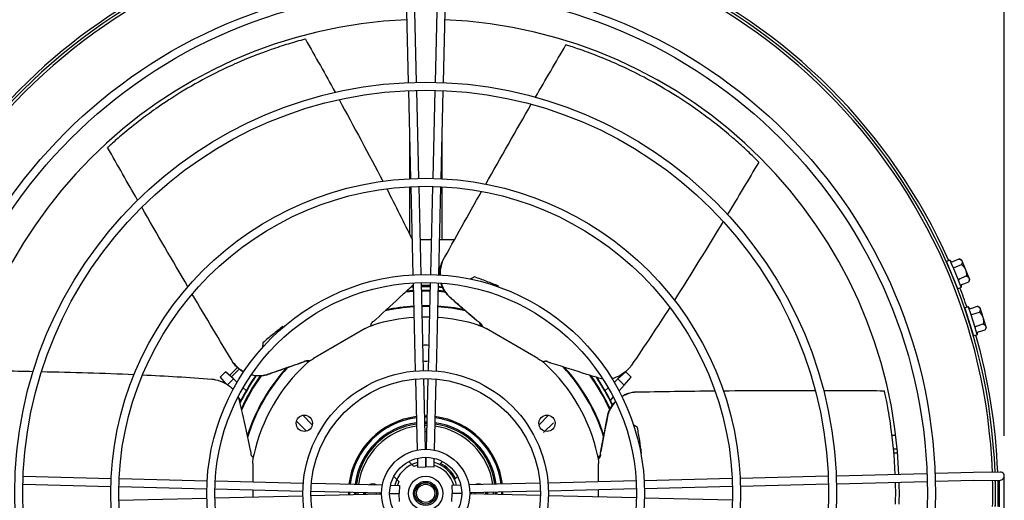
# Model space of a CAD drawing. Units: millimetres. Extents: x 60 to 4140, y 60 to 2910.
# Drawn here: x 546 to 915, y 1640 to 1820 of the extents above; entities that cross this region are included whole.
import ezdxf

# ---------------------------------------------------------------- set-up
doc = ezdxf.new("R2010")
doc.units = ezdxf.units.MM
doc.header["$LTSCALE"] = 10
doc.layers.add('Dimension (ISO)', color=7, linetype='Continuous', lineweight=25)
doc.layers.add('LMC Visible', color=7, linetype='Continuous', lineweight=25)
doc.styles.add('Whitesales', font='arial.ttf')
doc.dimstyles.new('Whitesales Component', dxfattribs={"dimscale": 10, "dimtxt": 2.5, "dimasz": 2.5, "dimexe": 3.175, "dimexo": 1.5, "dimgap": 0.762, "dimtad": 1, "dimtoh": 1, "dimrnd": 1e-08, "dimzin": 0, "dimtxsty": 'Whitesales', "dimcen": 0.09, "dimdle": 12, "dimclrd": 256, "dimclre": 256, "dimclrt": 256, "dimadec": 0, "dimazin": 0, "dimtfac": 1, "dimtmove": 0, "dimatfit": 3, "dimfxl": 1, "dimtolj": 1, "dimtzin": 0, "dimlwd": -1, "dimlwe": -1, "dimarcsym": 0})

# ---------------------------------------------------------------- blocks, each defined once
blk = doc.blocks.new('*D7')
at = {"layer": 'Defpoints', "color": 0, "transparency": 16777216}
for p in [(367.23, 1996.3), (367.23, 1693.38), (915.3, 1648.78)]:
    blk.add_point(p, dxfattribs=at)
at = {"layer": 'Dimension (ISO)', "color": 251, "true_color": 0x606060, "transparency": 16777216}
for p, q in [((367.23, 1708.38), (367.23, 2028.05)), ((915.3, 1663.78), (915.3, 2028.05)), ((890.3, 1996.3), (392.23, 1996.3))]:
    blk.add_line(p, q, dxfattribs=at)
for points in [[(392.23, 2000.47), (392.23, 1992.13), (367.23, 1996.3)], [(890.3, 2000.47), (890.3, 1992.13), (915.3, 1996.3)]]:
    blk.add_solid(points, dxfattribs=at)
at = {"layer": 'Dimension (ISO)', "transparency": 16777216, "insert": (613.62, 2029.45), "char_height": 25, "attachment_point": 1, "style": 'Whitesales'}
blk.add_mtext('\\A1;548', dxfattribs=at)
blk = doc.blocks.new('*D8')
at = {"layer": 'Defpoints', "color": 0, "transparency": 16777216}
for p in [(691.97, 1859.11), (232.6, 1415.28), (473.48, 1415.28)]:
    blk.add_point(p, dxfattribs=at)
at = {"layer": 'Dimension (ISO)', "color": 251, "true_color": 0x606060, "transparency": 16777216}
for p, q in [((676.97, 1859.11), (200.85, 1859.11)), ((232.6, 1834.11), (232.6, 1440.28)), ((458.48, 1415.28), (200.85, 1415.28))]:
    blk.add_line(p, q, dxfattribs=at)
for points in [[(228.43, 1834.11), (236.76, 1834.11), (232.6, 1859.11)], [(228.43, 1440.28), (236.76, 1440.28), (232.6, 1415.28)]]:
    blk.add_solid(points, dxfattribs=at)
at = {"layer": 'Dimension (ISO)', "transparency": 16777216, "insert": (199.98, 1609.12), "char_height": 25, "attachment_point": 1, "rotation": 90, "style": 'Whitesales'}
blk.add_mtext('\\A1;444', dxfattribs=at)

msp = doc.modelspace()

# ---------------------------------------------------------------- linework, layer by layer
at = {"layer": 'LMC Visible'}
for p, q in [((691.1434, 1830.1383), (691.9713, 1796.1439)), ((694.1421, 1830.2314), (694.9698, 1796.2415)), ((702.8086, 1830.2316), (701.9818, 1796.2416)), ((705.8072, 1830.1385), (704.9803, 1796.1441)), ((692.0443, 1793.1443), (692.8479, 1760.1471)), ((695.0428, 1793.2424), (695.8462, 1760.2521)), ((701.9089, 1793.2425), (701.1064, 1760.2522)), ((704.9074, 1793.1445), (704.1048, 1760.1472)), ((692.4778, 1775.3424), (692.4778, 1760.1288)), ((704.4778, 1775.4847), (704.4778, 1760.1288)), ((692.4778, 1757.1248), (692.4778, 1739.257)), ((692.9209, 1757.1471), (693.7246, 1724.1436)), ((695.9192, 1757.253), (696.7226, 1724.2627)), ((701.0335, 1757.253), (700.231, 1724.2627)), ((704.0318, 1757.1473), (703.229, 1724.1437)), ((704.4778, 1757.1248), (704.4778, 1737.2814)), ((700.5477, 1737.2814), (696.4056, 1737.2814)), ((707.4778, 1737.2814), (703.5486, 1737.2814)), ((709.2823, 1737.2814), (707.4778, 1737.2814)), ((704.6735, 1728.9545), (704.6734, 1728.9543)), ((893.6596, 1728.9733), (897.7926, 1718.9954)), ((894.9151, 1729.6016), (893.7137, 1729.104)), ((896.0631, 1727.0906), (895.0455, 1729.5471)), ((895.9911, 1729.0935), (898.4209, 1730.0999)), ((898.1295, 1722.1018), (896.0944, 1727.0149)), ((896.8749, 1726.9599), (899.3047, 1727.9663)), ((899.231, 1729.7644), (898.4209, 1730.0999)), ((899.231, 1729.7644), (902.2915, 1722.3756)), ((894.9033, 1725.9707), (894.8882, 1725.9786)), ((898.6424, 1722.6927), (901.0722, 1723.6991)), ((693.7977, 1721.1427), (694.6019, 1688.1179)), ((696.7957, 1721.2635), (697.599, 1688.2731)), ((696.8196, 1720.2814), (700.1342, 1720.2814)), ((700.1581, 1721.2636), (699.3556, 1688.2731)), ((703.156, 1721.1428), (702.3527, 1688.118)), ((896.5489, 1721.998), (896.5438, 1721.9818)), ((899.1246, 1719.4389), (897.9233, 1718.9413)), ((899.1783, 1719.5696), (898.1608, 1722.0262)), ((899.5262, 1720.559), (901.956, 1721.5655)), ((902.2915, 1722.3756), (901.956, 1721.5655)), ((658.7925, 1715.8978), (658.7924, 1715.8979)), ((901.778, 1712.1487), (900.5379, 1711.7577)), ((902.7028, 1709.5472), (901.9032, 1712.0831)), ((902.8057, 1711.5487), (905.3139, 1712.3396)), ((906.0917, 1711.9347), (905.3139, 1712.3396)), ((906.0917, 1711.9347), (908.4966, 1704.3073)), ((900.4726, 1711.6322), (903.7202, 1701.3321)), ((901.258, 1709.0829), (901.2695, 1709.1049)), ((904.3265, 1704.3973), (902.7274, 1709.4691)), ((903.5001, 1709.3462), (906.0084, 1710.1371)), ((677.8533, 1705.1061), (677.8534, 1705.1065)), ((679.3631, 1707.0716), (678.8724, 1706.677)), ((717.8629, 1706.8296), (717.6274, 1707.019)), ((718.6156, 1706.3011), (718.6156, 1706.3011)), ((904.889, 1704.9412), (907.3973, 1705.732)), ((675.7736, 1703.9729), (656.4036, 1692.7897)), ((740.5521, 1692.7897), (721.1821, 1703.9729)), ((902.9014, 1703.8708), (902.9233, 1703.8594)), ((905.0858, 1701.6578), (903.8457, 1701.2668)), ((905.1507, 1701.7833), (904.3512, 1704.3192)), ((905.5835, 1702.7387), (908.0918, 1703.5295)), ((908.4966, 1704.3073), (908.0918, 1703.5295)), ((626.5146, 1690.9836), (626.5148, 1690.9834)), ((652.2701, 1691.3435), (651.9883, 1691.2342)), ((653.1041, 1691.7311), (653.1041, 1691.7311)), ((742.5734, 1691.5551), (742.5737, 1691.5552)), ((745.0303, 1691.2303), (744.4433, 1691.458)), ((621.4172, 1685.792), (623.4303, 1687.8051)), ((626.411, 1685.1213), (623.4303, 1687.8051)), ((624.9558, 1686.4315), (627.9188, 1689.3945)), ((625.6256, 1685.8284), (628.6063, 1688.8091)), ((773.5254, 1687.8051), (770.5447, 1685.1213)), ((775.5384, 1685.792), (773.5254, 1687.8051)), ((621.4172, 1685.792), (623.6277, 1683.337)), ((622.4522, 1683.9278), (622.7909, 1684.2665)), ((623.3084, 1683.5112), (623.3939, 1683.5967)), ((624.2522, 1682.9625), (626.411, 1685.1213)), ((626.411, 1685.1213), (627.8047, 1683.8664)), ((694.6751, 1685.113), (695.3237, 1658.4772)), ((697.6721, 1685.2739), (698.3172, 1658.7807)), ((699.2826, 1685.2739), (698.6382, 1658.7807)), ((702.2796, 1685.1131), (701.6317, 1658.4772)), ((770.5447, 1685.1213), (769.151, 1683.8664)), ((772.8546, 1682.8113), (770.5447, 1685.1213)), ((770.9331, 1680.6773), (772.8546, 1682.8113)), ((772.8546, 1682.8113), (775.5384, 1685.792)), ((630.0818, 1681.816), (631.2218, 1680.7896)), ((766.8739, 1681.816), (765.7339, 1680.7896)), ((776.6367, 1680.2523), (776.6365, 1680.2523)), ((629.2411, 1677.1028), (628.2915, 1678.1574)), ((767.7146, 1677.1028), (768.7903, 1678.2975)), ((652.4367, 1671.5227), (656.0028, 1667.9567)), ((744.519, 1671.5227), (740.9529, 1667.9567)), ((653.7765, 1665.5831), (650.0631, 1669.2965)), ((746.3556, 1668.7595), (742.6409, 1665.0449)), ((873.1213, 1664.0909), (874.6329, 1664.0909)), ((632.8106, 1658.1227), (632.9069, 1657.5004)), ((763.9893, 1656.8514), (763.9893, 1656.8515)), ((764.0707, 1657.7675), (764.1169, 1658.0662)), ((875.1999, 1658.8814), (873.6932, 1658.8814)), ((875.3429, 1657.2814), (873.8375, 1657.2814)), ((633.6993, 1653.4647), (633.6993, 1646.6171)), ((633.7578, 1655.8325), (633.7575, 1655.8327)), ((694.0606, 1652.3556), (692.189, 1654.2272)), ((695.3981, 1655.4255), (695.4783, 1652.1318)), ((698.3903, 1655.7812), (698.4774, 1652.2048)), ((698.5653, 1655.7812), (698.4783, 1652.2048)), ((701.5575, 1655.4255), (701.4774, 1652.1318)), ((704.7597, 1654.2308), (703.6422, 1653.1133)), ((763.2563, 1646.6186), (763.2563, 1653.4647)), ((695.4783, 1652.1318), (698.4774, 1652.2048)), ((701.4774, 1652.1318), (698.4783, 1652.2048)), ((886.3347, 1649.6158), (852.3403, 1648.788)), ((903.7702, 1650.0404), (889.3341, 1649.6889)), ((913.7673, 1650.2839), (903.7702, 1650.0404)), ((547.5168, 1645.7125), (580.5071, 1644.91)), ((547.6148, 1648.711), (580.6121, 1647.9084)), ((583.612, 1647.8354), (616.6156, 1647.0326)), ((619.6165, 1646.9596), (652.6413, 1646.1563)), ((655.6462, 1646.0832), (682.2821, 1645.4354)), ((686.5321, 1648.5703), (688.4037, 1646.6987)), ((709.3097, 1647.4458), (710.4272, 1648.5634)), ((741.3094, 1646.0842), (714.6736, 1645.4355)), ((777.3391, 1646.9616), (744.3142, 1646.1573)), ((813.3435, 1647.8384), (780.34, 1647.0346)), ((849.3407, 1648.715), (816.3434, 1647.9114)), ((849.4388, 1645.7165), (816.4485, 1644.9131)), ((886.4278, 1646.6172), (852.4379, 1645.7895)), ((903.8433, 1647.0413), (889.4269, 1646.6903)), ((903.8433, 1647.0413), (913.8403, 1647.2848)), ((911.9778, 1637.3292), (911.9778, 1647.2394)), ((912.9778, 1637.3049), (912.9778, 1647.2638)), ((913.4778, 1637.2927), (913.4778, 1647.276)), ((915.3038, 1642.7843), (915.3038, 1648.7843)), ((583.5062, 1644.8371), (616.4966, 1644.0346)), ((619.4957, 1643.9617), (652.4862, 1643.1592)), ((633.6993, 1643.6162), (633.6993, 1640.9452)), ((655.4854, 1643.0863), (681.9786, 1642.4418)), ((655.4854, 1641.4757), (681.9786, 1642.1209)), ((684.9781, 1642.3689), (688.5545, 1642.2819)), ((684.9781, 1642.1939), (688.5545, 1642.281)), ((685.3338, 1645.3611), (688.6274, 1645.281)), ((688.6274, 1645.281), (688.5545, 1642.2819)), ((688.6275, 1639.2819), (688.5545, 1642.281)), ((711.6218, 1645.3612), (708.3282, 1645.281)), ((708.3282, 1645.281), (708.4012, 1642.2819)), ((708.3282, 1639.2819), (708.4012, 1642.281)), ((711.9775, 1642.369), (708.4012, 1642.2819)), ((711.9775, 1642.194), (708.4012, 1642.281)), ((741.4703, 1643.0872), (714.977, 1642.442)), ((741.4703, 1641.4766), (714.977, 1642.1211)), ((777.4599, 1643.9636), (744.4694, 1643.1602)), ((763.2563, 1640.9467), (763.2563, 1643.6177)), ((813.4494, 1644.84), (780.459, 1644.0367)), ((911.9778, 1645.4569), (911.9542, 1645.4569)), ((915.3038, 1641.7843), (915.3038, 1642.7843)), ((583.5063, 1639.7229), (616.4966, 1640.5262)), ((619.4957, 1640.5993), (652.4862, 1641.4027)), ((777.46, 1640.6012), (744.4695, 1641.4037)), ((813.4494, 1639.7258), (780.4591, 1640.5283)), ((915.3038, 1635.7843), (915.3038, 1641.7843))]:
    msp.add_line(p, q, dxfattribs=at)
for centre, radius in [((698.4778, 1642.2814), 191), ((698.4778, 1642.2814), 188), ((698.4778, 1642.2814), 154), ((698.4778, 1642.2814), 151), ((698.4778, 1642.2814), 118), ((698.4778, 1642.2814), 115), ((698.4778, 1642.2814), 82), ((698.4778, 1642.2814), 79), ((698.4778, 1642.2814), 46), ((698.4778, 1642.2814), 43), ((653.0115, 1668.5314), 3.046), ((743.9442, 1668.5314), 3.046), ((698.4778, 1642.2814), 16.5), ((698.4778, 1642.2814), 13.5), ((698.4778, 1642.2814), 6.4053), ((698.4778, 1642.2814), 4.5), ((698.4778, 1642.2814), 4), ((698.4778, 1642.2814), 3.4)]:
    msp.add_circle(centre, radius, dxfattribs=at)
for centre, radius, start, end in [((698.4778, 1642.2814), 213.5, 92.1354, 177.866133), ((698.4778, 1642.2814), 212.5, 92.138885, 177.862648), ((698.4778, 1642.2814), 212.5, 2.138885, 87.862648), ((698.4778, 1642.2814), 213.5, 2.1354, 87.866133), ((698.4778, 1642.2814), 214.5, 23.969284, 66.030716), ((698.4778, 1642.2814), 214.5, 118.969284, 156.030716), ((698.4778, 1642.2814), 177.5, 92.285577, 177.715941), ((698.4778, 1642.2814), 177.5, 2.285577, 87.715941), ((893.752, 1729.0116), 0.1, 112.5, 202.5), ((894.9534, 1729.5092), 0.1, 24.005745, 112.502893), ((698.4171, 1643.0257), 76.5962, 94.666967, 94.666976), ((698.6754, 1639.7821), 80.0072, 94.518801, 94.518809), ((698.4778, 1642.2814), 77.3429, 93.439204, 94.199782), ((698.4778, 1642.2814), 77.5, 93.435058, 94.054779), ((698.4778, 1642.2814), 77.5, 88.784677, 91.216725), ((698.4778, 1642.2814), 77.3429, 88.785039, 91.216363), ((698.4778, 1642.2814), 77.3429, 85.29835, 86.562198), ((698.4778, 1642.2814), 77.5, 85.3638, 86.566345), ((899.0864, 1719.5313), 0.1, 292.497108, 20.994254), ((698.4778, 1642.2814), 75.75, 93.482208, 95.733858), ((698.4778, 1642.2814), 76.0288, 93.47455, 95.456512), ((698.4778, 1642.2814), 76.0288, 88.788123, 91.213275), ((698.4778, 1642.2814), 75.75, 88.788791, 91.212607), ((698.4778, 1642.2814), 75.75, 84.457284, 86.519189), ((698.4778, 1642.2814), 76.0288, 84.631278, 86.526848), ((698.4294, 1641.7827), 76.2511, 84.455146, 84.455164), ((897.885, 1719.0337), 0.1, 202.5, 292.5), ((698.4778, 1642.2814), 214.5, 18.969284, 21.030716), ((698.4778, 1642.2814), 70, 93.653743, 102.553708), ((698.4778, 1642.2814), 70.2608, 93.645356, 102.186283), ((698.4778, 1642.2814), 70.2608, 88.803024, 91.198357), ((698.4778, 1642.2814), 70, 88.803756, 91.197624), ((698.4778, 1642.2814), 70, 77.69942, 86.347637), ((698.4778, 1642.2814), 70.2608, 78.08821, 86.356025), ((901.8081, 1712.0533), 0.1, 19.005746, 107.502892), ((698.4778, 1642.2814), 66.0208, 88.815639, 91.185728), ((900.568, 1711.6623), 0.1, 107.5, 197.5), ((698.4778, 1642.2814), 66.0208, 108.223674, 108.223691), ((698.4778, 1642.2814), 66.0208, 107.323657, 108.220994), ((698.4778, 1642.2814), 66.0208, 93.78996, 107.323657), ((698.4778, 1642.2814), 66.0208, 72.676343, 86.211406), ((698.4778, 1642.2814), 66.0208, 71.774849, 72.676343), ((903.8156, 1701.3621), 0.1, 197.5, 287.5), ((698.4778, 1642.2814), 214.5, 2.131948, 16.030716), ((905.0557, 1701.7532), 0.1, 287.497107, 15.994255), ((698.4778, 1694.7814), 3.046, 68.727052, 111.298452), ((698.4778, 1642.2814), 66.0208, 132.676343, 167.323657), ((698.4778, 1642.2814), 66.0208, 131.774849, 132.676343), ((698.4778, 1694.7814), 3.046, 251.491548, 288.486164), ((698.4778, 1642.2814), 66.0208, 48.223674, 48.223691), ((698.4778, 1642.2814), 66.0208, 47.323657, 48.220994), ((698.4778, 1642.2814), 66.0208, 12.676343, 47.323657), ((698.4778, 1642.2814), 77.5, 145.3638, 154.054779), ((698.4778, 1642.2814), 77.3429, 145.29835, 154.199782), ((698.4778, 1642.2814), 76.0288, 144.631278, 155.456512), ((698.4778, 1642.2814), 75.75, 144.457284, 155.733858), ((698.4778, 1642.2814), 70.2608, 138.08821, 162.186283), ((698.4778, 1642.2814), 70, 137.69942, 162.553708), ((698.0598, 1642.5801), 75.2363, 144.455146, 144.455164), ((698.4778, 1642.2814), 70, 17.69942, 42.553708), ((698.4778, 1642.2814), 70.2608, 18.08821, 42.186283), ((698.4778, 1642.2814), 75.75, 24.457284, 35.733858), ((698.4778, 1642.2814), 76.0288, 24.631278, 35.456512), ((697.9364, 1641.907), 78.0012, 34.666967, 34.666975), ((695.2621, 1640.0698), 81.4029, 34.518801, 34.518809), ((698.4778, 1642.2814), 77.3429, 25.29835, 34.199782), ((698.4778, 1642.2814), 77.5, 25.3638, 34.054779), ((697.9068, 1642.5536), 76.8674, 154.518801, 154.518809), ((697.6325, 1642.6816), 76.4077, 154.666967, 154.666976), ((698.8014, 1642.4286), 75.3945, 24.455146, 24.455164), ((698.4778, 1642.2814), 28.9398, 96.865374, 173.135681), ((698.4778, 1642.2814), 28.5, 96.950052, 173.050994), ((698.4778, 1642.2814), 26.6445, 97.338258, 172.662748), ((698.4778, 1642.2814), 26.1938, 97.4409, 172.560096), ((698.4778, 1642.2814), 28.9398, 89.083477, 90.91758), ((698.4778, 1642.2814), 28.5, 89.090836, 90.910212), ((698.4778, 1642.2814), 26.6445, 89.124559, 90.876451), ((698.4778, 1642.2814), 26.1937, 89.133471, 90.867528), ((698.4778, 1642.2814), 25.4, 89.149936, 90.851044), ((698.4778, 1642.2814), 26.1938, 7.4409, 82.560096), ((698.4778, 1642.2814), 26.6445, 7.338258, 82.662748), ((698.4778, 1642.2814), 28.5, 6.950052, 83.050994), ((698.4778, 1642.2814), 28.9398, 6.865374, 83.135681), ((698.4778, 1642.2814), 25.4, 97.630572, 172.370404), ((698.4778, 1662.1252), 3.175, 84.241104, 95.765542), ((698.4778, 1642.2814), 25.4, 7.630572, 82.370404), ((698.4778, 1642.2814), 66.0208, 167.323657, 168.220994), ((698.4778, 1662.1252), 3.175, 267.024458, 272.972112), ((698.4778, 1642.2814), 66.0208, 11.774849, 12.676343), ((698.4778, 1642.2814), 66.0208, 168.223674, 168.223691), ((698.4778, 1642.2814), 12, 104.686481, 165.313761), ((698.4778, 1642.2814), 12, 89.756713, 90.243566), ((698.4778, 1642.2814), 11, 89.861283, 90.138874), ((698.4778, 1642.2814), 12, 64.509207, 75.313761), ((698.4778, 1642.2814), 12, 25.490793, 64.509207), ((698.4778, 1642.2814), 12.475, 26.261918, 63.738082), ((698.4778, 1642.2814), 11, 105.920182, 113.676314), ((698.4778, 1642.2814), 11, 15.920182, 74.079928), ((913.8038, 1648.7843), 1.5, 271.395, 91.395001), ((678.6341, 1642.2814), 3.5, 66.455613, 110.757603), ((698.4778, 1642.2814), 11, 156.323686, 164.079928), ((698.4778, 1642.2814), 12, 14.686481, 25.490793), ((718.3216, 1642.2814), 3.5, 69.256093, 113.533907), ((698.4778, 1642.2814), 177.5, 358.684356, 1.317162), ((698.4778, 1642.2814), 212.5, 358.671551, 1.329982), ((698.4778, 1642.2814), 213.5, 358.671247, 1.330287), ((698.4778, 1642.2814), 28.9398, 179.083477, 180.91758), ((698.4778, 1642.2814), 28.5, 179.090836, 180.910212), ((698.4778, 1642.2814), 26.6445, 179.124559, 180.876451), ((698.4778, 1642.2814), 26.1937, 179.133471, 180.867528), ((698.4778, 1642.2814), 25.4, 179.149936, 180.851044), ((678.6341, 1642.2814), 3.5, 174.647152, 185.359024), ((678.6341, 1642.2814), 3, 173.985911, 186.02103), ((678.6341, 1642.2814), 2.75, 173.564806, 186.442624), ((698.4778, 1642.2814), 18.5, 179.352593, 180.648153), ((678.6341, 1642.2814), 2.75, 356.347376, 3.64841), ((678.6341, 1642.2814), 3, 356.76897, 3.227305), ((698.4778, 1642.2814), 12, 179.756713, 180.243566), ((698.4778, 1642.2814), 11, 179.861283, 180.138874), ((698.4778, 1642.2814), 11, 359.861283, 0.138874), ((698.4778, 1642.2814), 12, 359.756713, 0.243566), ((718.3216, 1642.2814), 3, 176.76897, 183.227305), ((718.3216, 1642.2814), 2.75, 176.347376, 183.64841), ((698.4778, 1642.2814), 18.5, 359.352593, 0.648153), ((718.3216, 1642.2814), 2.75, 353.564806, 6.442624), ((718.3216, 1642.2814), 3, 353.985911, 6.02103), ((718.3216, 1642.2814), 3.5, 354.647152, 5.359024), ((698.4778, 1642.2814), 25.4, 359.149936, 0.851044), ((698.4778, 1642.2814), 26.1937, 359.133471, 0.867528), ((698.4778, 1642.2814), 26.6445, 359.124559, 0.876451), ((698.4778, 1642.2814), 28.5, 359.090836, 0.910212), ((698.4778, 1642.2814), 28.9398, 359.083477, 0.91758)]:
    msp.add_arc(centre, radius, start, end, dxfattribs=at)
for centre, major_axis, ratio, start_param, end_param in [((895.6818, 1729.8402), (0.3093, -0.7468), 0.8660254, 4.74266845, 6.28318531), ((895.9866, 1727.0147), (0.0924, 0.0383), 0.49999966, 0.02628044, 1.57084704), ((896.7202, 1727.3333), (0.6467, 0.2679), 0.57735027, 3.17187212, 4.71238898), ((898.0531, 1722.0258), (0.0924, 0.0383), 0.50000034, 4.71233872, 6.25690532), ((898.7971, 1722.3193), (0.6467, 0.2679), 0.57735027, 1.57079633, 3.11131318), ((899.8355, 1719.8123), (0.3093, -0.7468), 0.8660254, 3.14159265, 4.68210951), ((902.5626, 1712.3196), (0.2431, -0.7709), 0.8660254, 4.74266845, 6.28318531), ((902.62, 1709.4783), (0.0954, 0.0301), 0.49999966, 0.02628044, 1.57084704), ((903.3786, 1709.7316), (-0.6676, -0.2105), 0.57735027, 0.03027947, 1.57079633), ((717.2533, 1707.9981), (-0.3269, -0.3784), 0.39743729, 0.00022926, 0.01194723), ((715.199, 1709.0243), (-4.2596, 3.6452), 0.01088215, 4.16946699, 4.30369084), ((905.0106, 1704.5557), (0.6676, 0.2105), 0.57735027, 1.57079633, 3.11131318), ((904.2438, 1704.3282), (0.0954, 0.0301), 0.50000034, 4.71233872, 6.25690532), ((905.8265, 1701.9678), (0.2431, -0.7709), 0.8660254, 3.14159265, 4.68210951), ((650.9533, 1691.3998), (0.1642, -0.4723), 0.39743729, 0.00022926, 0.01194723), ((649.0374, 1690.1339), (-5.2867, -1.8664), 0.01088215, 4.16946699, 4.30369084), ((764.6395, 1661.1719), (1.027, 5.5116), 0.01088215, 4.16946699, 4.30369084), ((764.7779, 1658.8797), (-0.4911, 0.0939), 0.39743729, 0.00022926, 0.01194723)]:
    msp.add_ellipse(centre, major_axis=major_axis, ratio=ratio, start_param=start_param, end_param=end_param, dxfattribs=at)
for points, knots in [([(653.23, 1812.3656), (651.1128, 1811.8024), (649.0691, 1811.2182), (645.0155, 1809.9774), (642.7584, 1809.244), (635.5088, 1806.7204), (631.2206, 1804.9672), (623.6675, 1801.6536), (617.1554, 1798.6351), (602.4735, 1790.0015), (597.0974, 1786.2192), (591.1859, 1781.8263), (588.7893, 1779.9526), (584.4557, 1776.378), (582.8737, 1774.999), (580.9091, 1773.2579), (580.4338, 1772.8254), (579.7477, 1772.2025), (579.5661, 1772.0352), (579.4147, 1771.8962), (579.3663, 1771.8517), (579.3175, 1771.8068), (579.303, 1771.7934), (579.3021, 1771.7926), (579.302, 1771.7926), (579.302, 1771.7926)], [-12.80917217, -12.80917217, -12.80917217, -12.80917217, -12.45776217, -12.45776217, -12.13209863, -12.13209863, -11.35525407, -11.35525407, -10.43115084, -10.43115084, -9.63596899, -9.63596899, -9.12346379, -9.12346379, -8.67234459, -8.67234459, -8.33660075, -8.33660075, -7.79701783, -7.79701783, -7.40649051, -7.40649051, -7.1872059, -7.1872059, -7.18002827, -7.18002827, -7.18002827, -7.18002827]), ([(653.4245, 1812.4173), (653.4245, 1812.4173), (653.4228, 1812.4168), (653.4103, 1812.4135), (653.3889, 1812.4079), (653.3241, 1812.3907), (653.2811, 1812.3792), (653.23, 1812.3656)], [-0.0467993389, -0.0467993389, -0.0467993389, -0.0467993389, -0.039550939, -0.039550939, -0.0199758047, -0.0199758047, 0, 0, 0, 0]), ([(823.1512, 1766.5093), (821.6048, 1768.0612), (820.077, 1769.539), (816.9756, 1772.4292), (815.2119, 1774.0172), (809.4016, 1779.0337), (805.7392, 1781.8708), (799.093, 1786.7552), (793.2228, 1790.8856), (778.405, 1799.2837), (772.4413, 1802.0483), (765.6813, 1804.9714), (762.8603, 1806.1101), (757.5977, 1808.0758), (755.6125, 1808.7563), (753.1224, 1809.5872), (752.5102, 1809.7826), (751.6276, 1810.0653), (751.392, 1810.1388), (751.196, 1810.2005), (751.1332, 1810.2202), (751.0699, 1810.24), (751.0511, 1810.2459), (751.0499, 1810.2463), (751.0499, 1810.2463), (751.0499, 1810.2463)], [-12.80917061, -12.80917061, -12.80917061, -12.80917061, -12.45776067, -12.45776067, -12.13209718, -12.13209718, -11.35525276, -11.35525276, -10.43114969, -10.43114969, -9.63596798, -9.63596798, -9.12346288, -9.12346288, -8.67234375, -8.67234375, -8.33659998, -8.33659998, -7.79701716, -7.79701716, -7.40648989, -7.40648989, -7.18720532, -7.18720532, -7.18002769, -7.18002769, -7.18002769, -7.18002769]), ([(823.2931, 1766.3667), (823.2931, 1766.3667), (823.2919, 1766.3679), (823.2827, 1766.3771), (823.2672, 1766.3928), (823.2199, 1766.4403), (823.1885, 1766.4719), (823.1512, 1766.5093)], [-0.0467993389, -0.0467993389, -0.0467993389, -0.0467993389, -0.039550939, -0.039550939, -0.0199758047, -0.0199758047, 0, 0, 0, 0]), ([(703.7147, 1724.1141), (703.6971, 1725.0175), (703.7838, 1725.9297), (704.1147, 1727.4917), (704.3085, 1728.1808), (704.6167, 1728.8451), (704.6437, 1728.9006), (704.6734, 1728.9542)], [2.340950033, 2.340950033, 2.340950033, 2.340950033, 2.618732693, 2.618732693, 2.831371397, 2.831371397, 2.851186379, 2.851186379, 2.851186379, 2.851186379]), ([(704.7145, 1728.91), (704.3261, 1727.8648), (704.0718, 1726.784), (703.9002, 1725.1601), (703.8772, 1724.6299), (703.887, 1724.1028)], [-1.4484452116, -1.4484452116, -1.4484452116, -1.4484452116, -1.4033583631, -1.4033583631, -1.3815269949, -1.3815269949, -1.3815269949, -1.3815269949]), ([(704.7145, 1728.91), (704.7172, 1728.9172), (704.7201, 1728.9248), (704.7235, 1728.9327), (704.7268, 1728.9407), (704.7313, 1728.9509), (704.7345, 1728.9576), (704.7389, 1728.9667), (704.7439, 1728.9767), (704.7498, 1728.9874), (704.7526, 1728.9925), (704.7555, 1728.9978), (704.7588, 1729.0032)], [0.000000003, 0.000000003, 0.000000003, 0.000000003, 0.25, 0.25, 0.25, 0.5, 0.5, 0.5, 0.839271412, 0.839271412, 0.839271412, 1, 1, 1, 1]), ([(725.8314, 1719.8799), (724.368, 1720.4914), (722.8632, 1721.0914), (719.8837, 1722.2278), (718.3508, 1722.7863), (716.8002, 1723.3285)], [-0.999454535, -0.999454535, -0.999454535, -0.999454535, -0.504571227, -0.504571227, -0.000001001, -0.000001001, -0.000001001, -0.000001001]), ([(693.8171, 1720.3479), (693.5962, 1720.143), (693.3737, 1719.9363), (692.153, 1718.8035), (691.1393, 1717.8643), (686.7708, 1713.8247), (683.265, 1710.593), (679.6442, 1707.3116)], [1.41999483, 1.41999483, 1.41999483, 1.41999483, 1.54581365, 1.54581365, 2.11288883, 2.11288883, 3.94579786, 3.94579786, 3.94579786, 3.94579786]), ([(716.9265, 1707.6197), (715.9354, 1708.4759), (714.943, 1709.3334), (712.4614, 1711.4773), (710.9722, 1712.764), (709.0323, 1714.4397), (708.5873, 1714.824), (707.4729, 1715.7866), (706.8019, 1716.3876), (705.732, 1717.7154), (705.2898, 1718.4068), (704.6209, 1719.7536), (704.3672, 1720.4046), (704.1735, 1721.0759)], [0, 0, 0, 0, 0.42816082, 0.42816082, 1.07040414, 1.07040414, 1.2613043, 1.2613043, 1.54825479, 1.54825479, 1.80610652, 1.80610652, 2.02302408, 2.02302408, 2.02302408, 2.02302408]), ([(704.3232, 1721.0649), (704.6117, 1720.0186), (705.0392, 1719.0252), (706.1307, 1717.2374), (706.6691, 1716.6262), (707.0567, 1716.2168), (707.1031, 1716.1691), (707.164, 1716.1067), (707.1991, 1716.0709), (707.2953, 1715.9741), (707.3406, 1715.9296), (707.4206, 1715.8529), (707.4441, 1715.8306), (707.504, 1715.775), (707.5332, 1715.7485), (707.6017, 1715.6871), (707.6381, 1715.6551), (707.9564, 1715.3777), (709.5345, 1714.0165), (711.822, 1712.0408), (715.0615, 1709.243), (717.6663, 1706.9937)], [-1.33865692, -1.33865692, -1.33865692, -1.33865692, -1.2927563, -1.2927563, -1.24865131, -1.24865131, -1.24110818, -1.24110818, -1.23075926, -1.23075926, -1.2130415, -1.2130415, -1.20411929, -1.20411929, -1.19583318, -1.19583318, -1.18470732, -1.18470732, -1.11619229, -1.11619229, 0, 0, 0, 0]), ([(644.9524, 1704.7696), (643.6911, 1703.808), (642.4191, 1702.8048), (639.9452, 1700.7927), (638.6951, 1699.7443), (637.4503, 1698.6726)], [-0.999454535, -0.999454535, -0.999454535, -0.999454535, -0.504571227, -0.504571227, -0.000001001, -0.000001001, -0.000001001, -0.000001001]), ([(678.5179, 1706.4647), (678.3267, 1706.2975), (678.1997, 1706.1174), (678.0489, 1705.8261), (678.0043, 1705.7107), (677.9656, 1705.5875), (677.9624, 1705.577), (677.9569, 1705.5587), (677.9545, 1705.5508), (677.9506, 1705.5371), (677.9489, 1705.5313), (677.9422, 1705.5078), (677.9374, 1705.4903), (677.919, 1705.4203), (677.9067, 1705.3684), (677.88, 1705.2461), (677.8664, 1705.176), (677.8534, 1705.1065)], [0, 0, 0, 0, 0.13154485, 0.13154485, 0.218795865, 0.218795865, 0.226935629, 0.226935629, 0.233040438, 0.233040438, 0.23761904, 0.23761904, 0.25135496, 0.25135496, 0.292564698, 0.292564698, 0.349131932, 0.349131932, 0.349131932, 0.349131932]), ([(718.5933, 1706.3072), (718.762, 1706.2005), (718.9242, 1706.0708), (719.0722, 1705.9196), (719.1833, 1705.8061), (719.2863, 1705.6805), (719.3783, 1705.5448), (719.3937, 1705.5222), (719.4087, 1705.4993), (719.4234, 1705.4761), (719.4308, 1705.4646), (719.438, 1705.4529), (719.4452, 1705.4412), (719.4524, 1705.4295), (719.4603, 1705.4164), (719.4666, 1705.4059), (719.5419, 1705.2791), (719.6123, 1705.1374), (719.6724, 1704.9817), (719.6824, 1704.9558), (719.6921, 1704.9295), (719.7016, 1704.9028), (719.7063, 1704.8894), (719.7109, 1704.876), (719.7154, 1704.8624), (719.7177, 1704.8556), (719.72, 1704.8489), (719.7222, 1704.842), (719.7244, 1704.8352), (719.7273, 1704.8264), (719.7288, 1704.8215), (719.7413, 1704.7826), (719.754, 1704.74), (719.7665, 1704.6937)], [0.00000018, 0.00000018, 0.00000018, 0.00000018, 0.25, 0.25, 0.25, 0.4375, 0.4375, 0.4375, 0.46875, 0.46875, 0.46875, 0.484375, 0.484375, 0.484375, 0.5, 0.5, 0.5, 0.6875, 0.6875, 0.6875, 0.71875, 0.71875, 0.71875, 0.734375, 0.734375, 0.734375, 0.7421875, 0.7421875, 0.7421875, 0.75, 0.75, 0.75, 0.812485816, 0.812485816, 0.812485816, 0.812485816]), ([(719.1289, 1704.9596), (719.1269, 1704.9808), (719.1248, 1705.002), (719.1201, 1705.0475), (719.1175, 1705.0718), (719.1138, 1705.1033), (719.113, 1705.1107), (719.1117, 1705.1217), (719.1112, 1705.1253), (719.1105, 1705.1308), (719.1103, 1705.1327), (719.1099, 1705.1363), (719.1096, 1705.1382), (719.0949, 1705.2573), (719.0761, 1705.3749), (718.9852, 1705.7553), (718.8804, 1706.0252), (718.6374, 1706.2787)], [0.034677532, 0.034677532, 0.034677532, 0.034677532, 0.05153153, 0.05153153, 0.070855844, 0.070855844, 0.076704126, 0.076704126, 0.079628266, 0.079628266, 0.081090336, 0.081090336, 0.082552406, 0.082552406, 0.176141669, 0.176141669, 0.384626362, 0.384626362, 0.384626362, 0.384626362]), ([(630.2272, 1687.7331), (629.4359, 1688.1695), (628.6894, 1688.7007), (627.502, 1689.7682), (627.0022, 1690.2807), (626.581, 1690.8797), (626.5464, 1690.9309), (626.5148, 1690.9834)], [2.340950033, 2.340950033, 2.340950033, 2.340950033, 2.618732693, 2.618732693, 2.831371397, 2.831371397, 2.851186379, 2.851186379, 2.851186379, 2.851186379]), ([(626.5736, 1690.9969), (626.5687, 1691.0028), (626.5636, 1691.0091), (626.5584, 1691.016), (626.5532, 1691.0228), (626.5467, 1691.0318), (626.5424, 1691.038), (626.5367, 1691.0463), (626.5306, 1691.0556), (626.5242, 1691.0661), (626.5212, 1691.0711), (626.5181, 1691.0763), (626.515, 1691.0818)], [0.000000003, 0.000000003, 0.000000003, 0.000000003, 0.25, 0.25, 0.25, 0.5, 0.5, 0.5, 0.839271412, 0.839271412, 0.839271412, 1, 1, 1, 1]), ([(626.5736, 1690.9969), (627.2846, 1690.1378), (628.0934, 1689.3772), (629.414, 1688.4167), (629.8616, 1688.1317), (630.323, 1687.8766)], [-1.4484452116, -1.4484452116, -1.4484452116, -1.4484452116, -1.4033583631, -1.4033583631, -1.3815269949, -1.3815269949, -1.3815269949, -1.3815269949]), ([(651.1175, 1690.9276), (649.8806, 1690.4974), (648.6417, 1690.0666), (645.5443, 1688.9895), (643.6854, 1688.3432), (641.2642, 1687.501), (640.7089, 1687.3078), (639.318, 1686.824), (638.4621, 1686.5434), (636.7772, 1686.2807), (635.9573, 1686.2435), (634.4565, 1686.3375), (633.7659, 1686.4434), (633.0877, 1686.6112)], [0, 0, 0, 0, 0.42816082, 0.42816082, 1.07040414, 1.07040414, 1.2613043, 1.2613043, 1.54825479, 1.54825479, 1.80610652, 1.80610652, 2.02302408, 2.02302408, 2.02302408, 2.02302408]), ([(633.172, 1686.7354), (634.2224, 1686.4621), (635.2965, 1686.3356), (637.3905, 1686.387), (638.1891, 1686.5477), (638.7373, 1686.6787), (638.8019, 1686.695), (638.8864, 1686.7165), (638.935, 1686.729), (639.0668, 1686.764), (639.1281, 1686.781), (639.2344, 1686.8118), (639.2655, 1686.821), (639.3436, 1686.8452), (639.3811, 1686.8572), (639.4686, 1686.8858), (639.5145, 1686.9012), (639.9139, 1687.0383), (641.8817, 1687.7243), (644.7365, 1688.7175), (648.7792, 1690.1241), (652.0296, 1691.2553)], [-1.33865692, -1.33865692, -1.33865692, -1.33865692, -1.2927563, -1.2927563, -1.24865131, -1.24865131, -1.24110818, -1.24110818, -1.23075926, -1.23075926, -1.2130415, -1.2130415, -1.20411929, -1.20411929, -1.19583318, -1.19583318, -1.18470732, -1.18470732, -1.11619229, -1.11619229, 0, 0, 0, 0]), ([(653.0876, 1691.7149), (653.2644, 1691.8076), (653.4578, 1691.8832), (653.6628, 1691.9358), (653.8166, 1691.9752), (653.9769, 1692.0016), (654.1404, 1692.0135), (654.1677, 1692.0155), (654.195, 1692.017), (654.2224, 1692.0182), (654.2361, 1692.0188), (654.2499, 1692.0193), (654.2636, 1692.0196), (654.2773, 1692.02), (654.2926, 1692.0203), (654.3049, 1692.0205), (654.4523, 1692.0223), (654.6102, 1692.0125), (654.7751, 1691.9866), (654.8026, 1691.9823), (654.8302, 1691.9776), (654.8581, 1691.9724), (654.872, 1691.9698), (654.8859, 1691.9671), (654.8999, 1691.9642), (654.9069, 1691.9628), (654.9139, 1691.9614), (654.9209, 1691.9599), (654.928, 1691.9584), (654.937, 1691.9565), (654.942, 1691.9554), (654.9819, 1691.9467), (655.0253, 1691.9364), (655.0716, 1691.9241)], [0.00000018, 0.00000018, 0.00000018, 0.00000018, 0.25, 0.25, 0.25, 0.4375, 0.4375, 0.4375, 0.46875, 0.46875, 0.46875, 0.484375, 0.484375, 0.484375, 0.5, 0.5, 0.5, 0.6875, 0.6875, 0.6875, 0.71875, 0.71875, 0.71875, 0.734375, 0.734375, 0.734375, 0.7421875, 0.7421875, 0.7421875, 0.75, 0.75, 0.75, 0.812485816, 0.812485816, 0.812485816, 0.812485816]), ([(654.5225, 1691.5049), (654.5031, 1691.5138), (654.4837, 1691.5225), (654.442, 1691.5412), (654.4196, 1691.5511), (654.3905, 1691.5637), (654.3837, 1691.5666), (654.3735, 1691.571), (654.3701, 1691.5724), (654.365, 1691.5746), (654.3633, 1691.5753), (654.3599, 1691.5768), (654.3582, 1691.5775), (654.2476, 1691.6243), (654.1364, 1691.6668), (653.7616, 1691.7783), (653.4754, 1691.8224), (653.1343, 1691.7388)], [0.034677532, 0.034677532, 0.034677532, 0.034677532, 0.05153153, 0.05153153, 0.070855844, 0.070855844, 0.076704126, 0.076704126, 0.079628266, 0.079628266, 0.081090336, 0.081090336, 0.082552406, 0.082552406, 0.176141669, 0.176141669, 0.384626362, 0.384626362, 0.384626362, 0.384626362]), ([(744.0822, 1691.6589), (743.8418, 1691.7409), (743.6223, 1691.7608), (743.2947, 1691.7457), (743.1725, 1691.7267), (743.0464, 1691.6986), (743.0357, 1691.6961), (743.017, 1691.6917), (743.0091, 1691.6898), (742.9952, 1691.6864), (742.9893, 1691.6849), (742.9657, 1691.679), (742.9481, 1691.6744), (742.8783, 1691.6554), (742.8271, 1691.64), (742.7079, 1691.602), (742.6404, 1691.5787), (742.5737, 1691.5552)], [0, 0, 0, 0, 0.13154485, 0.13154485, 0.218795865, 0.218795865, 0.226935629, 0.226935629, 0.233040438, 0.233040438, 0.23761904, 0.23761904, 0.25135496, 0.25135496, 0.292564698, 0.292564698, 0.349131932, 0.349131932, 0.349131932, 0.349131932]), ([(764.8763, 1685.0861), (764.1807, 1685.1955), (763.5308, 1685.42), (761.5854, 1686.02), (760.2652, 1686.4282), (754.5826, 1688.1916), (750.031, 1689.6119), (745.3788, 1691.1069)], [1.26585652, 1.26585652, 1.26585652, 1.26585652, 1.54581365, 1.54581365, 2.11288883, 2.11288883, 3.94579786, 3.94579786, 3.94579786, 3.94579786]), ([(774.7444, 1689.2235), (773.9125, 1688.3449), (772.984, 1687.5628), (771.0684, 1686.2992), (770.0589, 1685.8049), (768.8126, 1685.3968), (768.5613, 1685.3248), (768.3103, 1685.2631)], [0, 0, 0, 0, 0.365894143, 0.365894143, 0.735570051, 0.735570051, 0.828600813, 0.828600813, 0.828600813, 0.828600813]), ([(619.6915, 1684.8592), (620.8684, 1684.5781), (622.0099, 1684.165), (624.0621, 1683.1379), (624.9949, 1682.5108), (625.9714, 1681.6355), (626.1595, 1681.4539), (626.3384, 1681.2674)], [0, 0, 0, 0, 0.365894143, 0.365894143, 0.735570051, 0.735570051, 0.828600814, 0.828600814, 0.828600814, 0.828600814]), ([(771.9654, 1678.6624), (772.739, 1679.1295), (773.5723, 1679.5104), (775.0905, 1680.0049), (775.7842, 1680.1816), (776.5136, 1680.2468), (776.5752, 1680.2512), (776.6365, 1680.2523)], [2.340950033, 2.340950033, 2.340950033, 2.340950033, 2.618732693, 2.618732693, 2.831371397, 2.831371397, 2.851186379, 2.851186379, 2.851186379, 2.851186379]), ([(776.6187, 1680.1946), (775.5193, 1680.0084), (774.4562, 1679.6883), (772.964, 1679.0248), (772.4934, 1678.7797), (772.0418, 1678.5077)], [-1.4484452116, -1.4484452116, -1.4484452116, -1.4484452116, -1.4033583631, -1.4033583631, -1.3815269949, -1.3815269949, -1.3815269949, -1.3815269949]), ([(776.6187, 1680.1946), (776.6263, 1680.1959), (776.6343, 1680.1971), (776.6429, 1680.1982), (776.6514, 1680.1993), (776.6625, 1680.2005), (776.6699, 1680.2011), (776.68, 1680.2019), (776.6911, 1680.2025), (776.7034, 1680.2028), (776.7092, 1680.2029), (776.7153, 1680.203), (776.7215, 1680.2029)], [0.000000003, 0.000000003, 0.000000003, 0.000000003, 0.25, 0.25, 0.25, 0.5, 0.5, 0.5, 0.839271412, 0.839271412, 0.839271412, 1, 1, 1, 1]), ([(870.2257, 1680.7351), (870.2257, 1680.7351), (870.2269, 1680.7294), (870.2311, 1680.711), (870.2361, 1680.6886), (870.2521, 1680.6166), (870.2627, 1680.5694), (870.3023, 1680.3913), (870.322, 1680.3027), (870.3873, 1680.0064), (870.4408, 1679.7644), (870.6286, 1678.8912), (870.8533, 1677.8686), (871.5751, 1674.1671), (872.1008, 1671.4357), (873.3796, 1662.4693), (874.0554, 1656.2251), (874.3362, 1649.3234)], [12.90261503, 12.90261503, 12.90261503, 12.90261503, 13.17583603, 13.17583603, 13.6524068, 13.6524068, 13.93878623, 13.93878623, 14.15969849, 14.15969849, 14.42385245, 14.42385245, 14.65088878, 14.65088878, 14.86602888, 14.86602888, 15.09907372, 15.09907372, 15.09907372, 15.09907372]), ([(628.2086, 1678.3819), (628.4617, 1677.7248), (628.5923, 1677.0497), (629.0454, 1675.065), (629.3519, 1673.7175), (630.666, 1667.9145), (631.7119, 1663.2625), (632.7432, 1658.4862)], [1.26585652, 1.26585652, 1.26585652, 1.26585652, 1.54581365, 1.54581365, 2.11288883, 2.11288883, 3.94579786, 3.94579786, 3.94579786, 3.94579786]), ([(769.629, 1676.6109), (768.8671, 1675.8379), (768.2205, 1674.971), (767.218, 1673.1319), (766.9579, 1672.3599), (766.7972, 1671.8196), (766.7791, 1671.7555), (766.7554, 1671.6717), (766.742, 1671.6233), (766.7063, 1671.4916), (766.6904, 1671.4301), (766.664, 1671.3226), (766.6564, 1671.291), (766.6382, 1671.2113), (766.6299, 1671.1728), (766.6109, 1671.0828), (766.6013, 1671.0353), (766.5203, 1670.6209), (766.1306, 1668.5737), (765.5633, 1665.6047), (764.7601, 1661.4004), (764.1146, 1658.0199)], [-1.33865692, -1.33865692, -1.33865692, -1.33865692, -1.2927563, -1.2927563, -1.24865131, -1.24865131, -1.24110818, -1.24110818, -1.23075926, -1.23075926, -1.2130415, -1.2130415, -1.20411929, -1.20411929, -1.19583318, -1.19583318, -1.18470732, -1.18470732, -1.11619229, -1.11619229, 0, 0, 0, 0]), ([(764.2867, 1658.9736), (764.5327, 1660.2599), (764.779, 1661.5482), (765.395, 1664.7692), (765.7647, 1666.7022), (766.2459, 1669.2202), (766.3563, 1669.7977), (766.6327, 1671.2441), (766.8177, 1672.1256), (767.4326, 1673.7161), (767.8103, 1674.4448), (768.6422, 1675.6975), (769.0792, 1676.2427), (769.5636, 1676.7461)], [0, 0, 0, 0, 0.42816082, 0.42816082, 1.07040414, 1.07040414, 1.2613043, 1.2613043, 1.54825479, 1.54825479, 1.80610652, 1.80610652, 2.02302408, 2.02302408, 2.02302408, 2.02302408]), ([(779.3568, 1657.3917), (779.1547, 1658.9649), (778.922, 1660.5681), (778.4164, 1663.7166), (778.1335, 1665.3234), (777.8278, 1666.9373)], [-0.999454535, -0.999454535, -0.999454535, -0.999454535, -0.504571227, -0.504571227, -0.000001001, -0.000001001, -0.000001001, -0.000001001]), ([(632.9135, 1657.0872), (632.9627, 1656.8381), (633.0552, 1656.638), (633.2321, 1656.3618), (633.3097, 1656.2655), (633.3971, 1656.1704), (633.4045, 1656.1623), (633.4177, 1656.1484), (633.4233, 1656.1425), (633.4332, 1656.1321), (633.4374, 1656.1278), (633.4544, 1656.1103), (633.4672, 1656.0973), (633.5185, 1656.0464), (633.5574, 1656.0098), (633.6499, 1655.9255), (633.7039, 1655.8787), (633.7575, 1655.8327)], [0, 0, 0, 0, 0.13154485, 0.13154485, 0.218795865, 0.218795865, 0.226935629, 0.226935629, 0.233040438, 0.233040438, 0.23761904, 0.23761904, 0.25135496, 0.25135496, 0.292564698, 0.292564698, 0.349131932, 0.349131932, 0.349131932, 0.349131932]), ([(763.0843, 1655.7362), (763.1016, 1655.7485), (763.1189, 1655.7609), (763.156, 1655.7877), (763.1757, 1655.8022), (763.2012, 1655.8211), (763.2071, 1655.8255), (763.216, 1655.8321), (763.2189, 1655.8344), (763.2234, 1655.8377), (763.2248, 1655.8388), (763.2278, 1655.841), (763.2293, 1655.8421), (763.3251, 1655.9145), (763.4175, 1655.9896), (763.7015, 1656.2584), (763.8828, 1656.4842), (763.9809, 1656.8214)], [0.034677532, 0.034677532, 0.034677532, 0.034677532, 0.05153153, 0.05153153, 0.070855844, 0.070855844, 0.076704126, 0.076704126, 0.079628266, 0.079628266, 0.081090336, 0.081090336, 0.082552406, 0.082552406, 0.176141669, 0.176141669, 0.384626362, 0.384626362, 0.384626362, 0.384626362]), ([(763.9835, 1656.8738), (763.9754, 1656.6743), (763.9443, 1656.4691), (763.8873, 1656.2652), (763.8445, 1656.1123), (763.7873, 1655.9603), (763.7157, 1655.8128), (763.7038, 1655.7882), (763.6915, 1655.7637), (763.6788, 1655.7394), (763.6725, 1655.7272), (763.666, 1655.7151), (763.6595, 1655.703), (763.6529, 1655.6909), (763.6456, 1655.6776), (763.6396, 1655.6669), (763.5674, 1655.5382), (763.4799, 1655.4064), (763.3752, 1655.2765), (763.3577, 1655.2549), (763.3398, 1655.2333), (763.3213, 1655.2118), (763.3121, 1655.2011), (763.3028, 1655.1903), (763.2933, 1655.1796), (763.2886, 1655.1743), (763.2839, 1655.1689), (763.2791, 1655.1636), (763.2743, 1655.1582), (763.2681, 1655.1514), (763.2646, 1655.1476), (763.2371, 1655.1174), (763.2066, 1655.085), (763.1727, 1655.051)], [0.00000018, 0.00000018, 0.00000018, 0.00000018, 0.25, 0.25, 0.25, 0.4375, 0.4375, 0.4375, 0.46875, 0.46875, 0.46875, 0.484375, 0.484375, 0.484375, 0.5, 0.5, 0.5, 0.6875, 0.6875, 0.6875, 0.71875, 0.71875, 0.71875, 0.734375, 0.734375, 0.734375, 0.7421875, 0.7421875, 0.7421875, 0.75, 0.75, 0.75, 0.812485816, 0.812485816, 0.812485816, 0.812485816])]:
    msp.add_open_spline(points, degree=3, knots=knots, dxfattribs=at)
for points in [[(653.4245, 1812.4173), (657.1736, 1805.8014), (660.8728, 1799.1591), (664.5201, 1792.4909)], [(739.6221, 1790.6834), (743.4107, 1797.2145), (747.2214, 1803.735), (751.0499, 1810.2463)], [(666.0162, 1789.7509), (671.5477, 1779.6048), (677.0786, 1769.4381), (682.4242, 1759.1843)], [(720.9645, 1758.1191), (726.615, 1768.1085), (732.3175, 1778.0706), (738.0666, 1787.9994)], [(590.5301, 1752.1144), (586.7683, 1758.6609), (583.0267, 1765.2214), (579.302, 1771.7926)], [(823.2931, 1766.3667), (819.4382, 1759.8119), (815.5354, 1753.2872), (811.5842, 1746.7944)], [(683.8935, 1756.3529), (687.1429, 1750.0621), (690.3022, 1743.7277), (693.4027, 1737.3624)], [(704.6735, 1728.9545), (709.5471, 1737.7764), (714.4492, 1746.5806), (719.406, 1755.3611)], [(609.4029, 1719.6743), (603.577, 1729.5625), (597.8008, 1739.482), (592.0767, 1749.4253)], [(809.9594, 1744.1287), (803.9383, 1734.2653), (797.8991, 1724.3921), (791.6919, 1714.6358)], [(716.8002, 1723.3285), (716.2857, 1723.0673), (715.7704, 1722.8068), (715.2541, 1722.547)], [(725.621, 1719.9676), (725.4928, 1719.9093), (725.3645, 1719.851), (725.2362, 1719.7927)], [(725.465, 1719.7133), (725.5872, 1719.7688), (725.7093, 1719.8243), (725.8314, 1719.8799)], [(626.5146, 1690.9836), (621.3114, 1699.6152), (616.1378, 1708.2627), (611.0121, 1716.9456)], [(789.9745, 1711.9476), (785.2936, 1704.6514), (780.4858, 1697.4405), (775.6094, 1690.2731)], [(644.7712, 1704.6312), (644.7576, 1704.491), (644.744, 1704.3507), (644.7303, 1704.2105)], [(644.9135, 1704.369), (644.9265, 1704.5025), (644.9395, 1704.6361), (644.9524, 1704.7696)], [(675.7736, 1703.9729), (676.7334, 1704.5271), (677.7609, 1704.9774), (678.8189, 1705.3074)], [(677.8534, 1705.1061), (677.8444, 1705.0583), (677.8365, 1705.0098), (677.8299, 1704.9609)], [(678.3583, 1706.3065), (678.3605, 1706.3079), (678.3627, 1706.3094), (678.3649, 1706.3108)], [(678.8724, 1706.677), (678.7095, 1706.546), (678.5402, 1706.4239), (678.3649, 1706.3108)], [(679.6442, 1707.3116), (679.5528, 1707.2288), (679.459, 1707.1487), (679.3631, 1707.0715)], [(717.6274, 1707.019), (717.5629, 1707.0708), (717.4983, 1707.1248), (717.4337, 1707.1808)], [(718.5846, 1706.3128), (718.2626, 1706.5163), (717.9555, 1706.744), (717.6663, 1706.9937)], [(718.1368, 1705.3074), (719.1948, 1704.9774), (720.2223, 1704.5271), (721.1821, 1703.9729)], [(718.5933, 1706.3072), (718.5905, 1706.3091), (718.5876, 1706.3109), (718.5846, 1706.3128)], [(637.4503, 1698.6726), (637.4192, 1698.0965), (637.3871, 1697.5199), (637.354, 1696.9429)], [(651.9883, 1691.2342), (651.9111, 1691.2043), (651.8321, 1691.1753), (651.7513, 1691.1473)], [(653.0784, 1691.7101), (652.7412, 1691.533), (652.3905, 1691.3809), (652.0296, 1691.2553)], [(653.0876, 1691.7149), (653.0846, 1691.7133), (653.0816, 1691.7117), (653.0784, 1691.7101)], [(653.7252, 1690.8196), (654.5401, 1691.5708), (655.4438, 1692.2355), (656.4036, 1692.7897)], [(740.5521, 1692.7897), (741.5119, 1692.2355), (742.4156, 1691.5708), (743.2304, 1690.8196)], [(742.5734, 1691.5551), (742.5274, 1691.5389), (742.4815, 1691.5215), (742.4358, 1691.5028)], [(743.8654, 1691.718), (743.8677, 1691.7168), (743.8701, 1691.7156), (743.8724, 1691.7144)], [(744.4433, 1691.458), (744.2484, 1691.5336), (744.058, 1691.6192), (743.8724, 1691.7144)], [(745.3788, 1691.1069), (745.2614, 1691.1447), (745.1451, 1691.1858), (745.0303, 1691.2303)], [(775.6094, 1690.2731), (775.3594, 1689.9061), (775.0586, 1689.5546), (774.7444, 1689.2235)], [(528.6092, 1688.3321), (536.2133, 1688.2709), (543.8152, 1688.1534), (551.4138, 1687.9779)], [(554.5347, 1687.9036), (566.0873, 1687.621), (577.6573, 1687.3275), (589.2101, 1686.83)], [(592.3969, 1686.6868), (601.056, 1686.2811), (609.7047, 1685.7229), (618.3501, 1685.0835)], [(618.3501, 1685.0835), (618.7928, 1685.0505), (619.2477, 1684.9658), (619.6915, 1684.8592)], [(776.6367, 1680.2523), (786.7146, 1680.4427), (796.7945, 1680.5863), (806.876, 1680.6851)], [(810.0434, 1680.7147), (821.517, 1680.8165), (832.9925, 1680.8606), (844.4692, 1680.8499)], [(847.5711, 1680.8457), (855.1222, 1680.8322), (862.6738, 1680.795), (870.2256, 1680.7352)], [(777.8278, 1666.9373), (777.3444, 1667.2523), (776.8611, 1667.5683), (776.378, 1667.8855)], [(632.7432, 1658.4862), (632.7693, 1658.3656), (632.7918, 1658.2443), (632.8106, 1658.1227)], [(632.9069, 1657.5004), (632.9389, 1657.2938), (632.96, 1657.0862), (632.9704, 1656.8778)], [(632.9708, 1656.87), (632.9706, 1656.8726), (632.9705, 1656.8752), (632.9704, 1656.8778)], [(633.6993, 1653.4647), (633.6993, 1654.573), (633.8231, 1655.688), (634.0663, 1656.7693)], [(762.8894, 1656.7693), (763.1326, 1655.688), (763.2563, 1654.573), (763.2563, 1653.4647)], [(763.9835, 1656.8738), (763.9837, 1656.8772), (763.9838, 1656.8806), (763.984, 1656.8842)], [(763.984, 1656.8842), (763.9992, 1657.2647), (764.0429, 1657.6445), (764.1146, 1658.0199)], [(764.1169, 1658.0662), (764.1296, 1658.148), (764.144, 1658.2309), (764.1602, 1658.3149)], [(779.3276, 1657.6178), (779.213, 1657.6997), (779.0983, 1657.7817), (778.9837, 1657.8636)], [(779.0294, 1657.6258), (779.1385, 1657.5477), (779.2477, 1657.4697), (779.3568, 1657.3917)], [(633.7578, 1655.8325), (633.7948, 1655.8008), (633.8328, 1655.7697), (633.8719, 1655.7395)], [(874.4312, 1646.325), (874.4852, 1643.9468), (874.4965, 1641.2277), (874.4273, 1638.2412)]]:
    msp.add_open_spline(points, degree=3, dxfattribs=at)
for points in [[(898.4209, 1730.0999), (899.9296, 1729.475), (899.3047, 1727.9663)], [(899.3047, 1727.9663), (901.2553, 1726.2746), (901.0722, 1723.6991)], [(901.0722, 1723.6991), (902.5809, 1723.0742), (901.956, 1721.5655)], [(905.3139, 1712.3396), (906.7624, 1711.5855), (906.0084, 1710.1371)], [(906.0084, 1710.1371), (907.8041, 1708.2818), (907.3973, 1705.732)], [(907.3973, 1705.732), (908.8458, 1704.978), (908.0918, 1703.5295)]]:
    msp.add_rational_spline(points, [1.42117221574, 1.64102832264, 1.42117221574], degree=2, dxfattribs=at)

# ---------------------------------------------------------------- dimensions: what is measured, and where the dimension line sits
at = {"layer": 'Dimension (ISO)', "color": 251, "true_color": 0x606060}
for base, p1, p2, angle, picture, middle in [((367.2251, 1996.3009), (915.3038, 1648.7843), (367.2251, 1693.3818), 180, '*D7', (641.2644, 1996.3009)), ((232.5959, 1415.2814), (691.9749, 1859.1074), (473.4778, 1415.2814), 90, '*D8', (232.5959, 1637.1944))]:
    dim = msp.add_linear_dim(base=base, p1=p1, p2=p2, angle=angle, dimstyle='Whitesales Component', override={"dimgap": 0.762, "dimtoh": 0, "dimdec": 0, "dimtol": 0, "dimlim": 0, "dimtp": 0, "dimtm": 0, "dimtdec": 2, "dimtofl": 0, "dimatfit": 1}, dxfattribs=at)
    dim.commit()
    dim.dimension.update_dxf_attribs({"geometry": picture, "text_midpoint": middle, "dimtype": 160})

doc.saveas('drawing.dxf')
